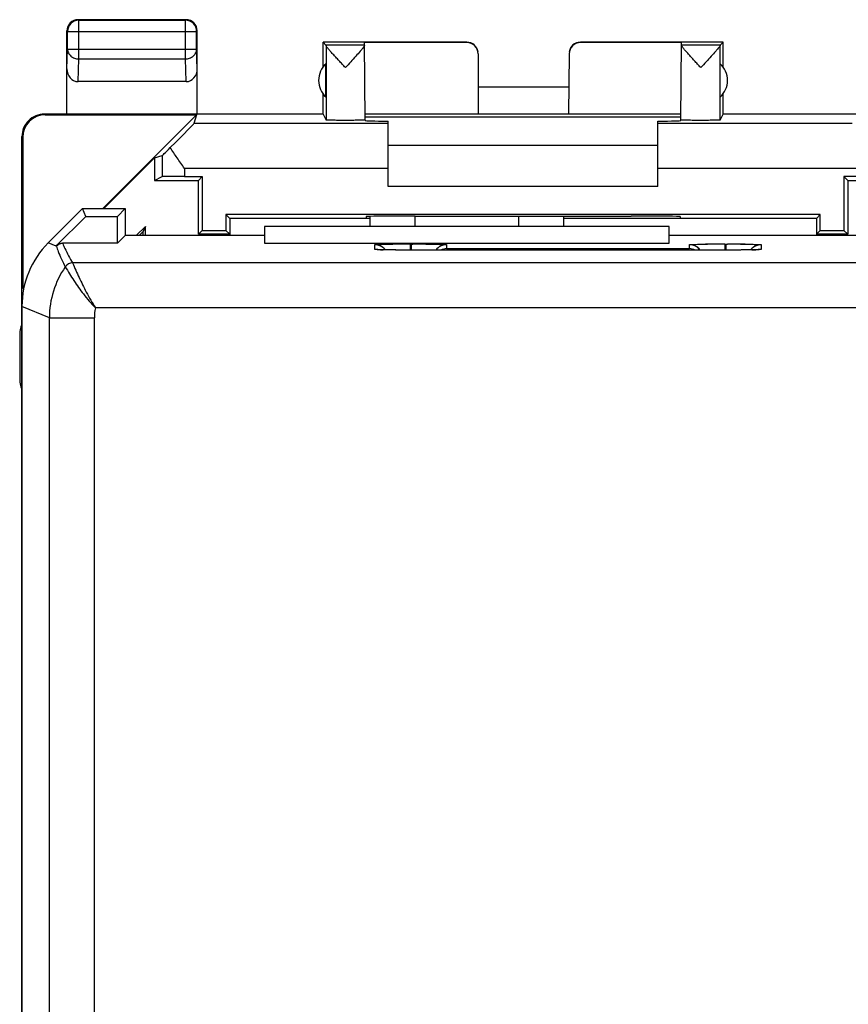
# Model space of a CAD drawing. Units: millimetres. Extents: x -22.4 to 22.4, y -24.5 to 24.5.
# Drawn here: x -22.4 to -4, y 2.6 to 24.5 of the extents above; entities that cross this region are included whole.
import ezdxf

# ---------------------------------------------------------------- set-up
doc = ezdxf.new("R2010")
doc.units = ezdxf.units.MM
doc.header["$LTSCALE"] = 16.335
doc.layers.get('0').update_dxf_attribs({"linetype": 'CONTINUOUS'})
for name, color, linetype in [('ASSI', 7, 'CONTINUOUS'), ('DRAFT', 7, 'CONTINUOUS'), ('RACCORDO', 7, 'CONTINUOUS')]:
    doc.layers.add(name, color=color, linetype=linetype)

msp = doc.modelspace()

# ---------------------------------------------------------------- linework, layer by layer
at = {"color": 7, "linetype": 'CONTINUOUS'}
for p, q in [((-8.25, 21.7), (-14.25, 21.7)), ((-8.25, 20.79), (-14.25, 20.79)), ((-14.65, 19.9), (-14.65, 20.124)), ((-10.35, 20.128), (-10.35, 19.9)), ((-8, 19.9), (-17, 19.9))]:
    msp.add_line(p, q, dxfattribs=at)
at = {"color": 250, "linetype": 'CONTINUOUS'}
for p, q in [((-13.65, 19.9), (-13.65, 20.129)), ((-11.35, 20.128), (-11.35, 19.9))]:
    msp.add_line(p, q, dxfattribs=at)
at = {"layer": 'ASSI', "color": 7, "linetype": 'CONTINUOUS'}
for p, q in [((-15.635, 23.935), (-15.7, 24)), ((-14.777, 23.935), (-15.635, 23.935)), ((-14.762, 22.268), (-14.777, 23.992)), ((-7.738, 22.268), (-7.723, 23.992)), ((-6.865, 23.935), (-7.723, 23.935)), ((-6.8, 24), (-6.865, 23.935)), ((-21.05, 20.3), (-21.814, 19.536)), ((-20.978, 20.125), (-21.05, 20.3)), ((-21.05, 20.3), (-20.1, 20.3)), ((-20.275, 20.125), (-20.1, 20.3)), ((-20.1, 20.3), (-20.1, 19.696)), ((-21.636, 19.467), (-20.978, 20.125)), ((-20.978, 20.125), (-20.275, 20.125)), ((-20.275, 19.525), (-20.275, 20.125)), ((-14.65, 19.9), (-14.65, 20.124)), ((-10.35, 20.128), (-10.35, 19.9)), ((-17, 19.9), (-17, 19.525)), ((-8, 19.9), (-17, 19.9)), ((-8, 19.525), (-8, 19.9)), ((-20.275, 19.525), (-21.495, 19.525)), ((-20.104, 19.696), (-20.275, 19.525)), ((-17, 19.696), (-20.104, 19.696)), ((-17, 19.525), (-8, 19.525)), ((-13.74, 19.508), (-13.704, 19.508)), ((-3.846, 19.696), (-8, 19.696)), ((-6.74, 19.508), (-6.704, 19.508)), ((-14.504, 19.385), (-14.508, 19.385)), ((-14.463, 19.383), (-14.478, 19.384)), ((-14.444, 19.382), (-14.463, 19.383)), ((-14.412, 19.382), (-14.444, 19.382)), ((-14.361, 19.38), (-14.412, 19.382)), ((-14.299, 19.379), (-14.361, 19.38)), ((-14.19, 19.378), (-14.299, 19.379)), ((-14.062, 19.376), (-14.19, 19.378)), ((-13.916, 19.376), (-14.062, 19.376)), ((-13.75, 19.375), (-13.916, 19.376)), ((-6.675, 19.375), (-13.75, 19.375)), ((-6.519, 19.376), (-6.675, 19.375)), ((-6.377, 19.377), (-6.519, 19.376)), ((-6.254, 19.378), (-6.377, 19.377)), ((-6.168, 19.38), (-6.254, 19.378)), ((-6.111, 19.381), (-6.168, 19.38)), ((-6.075, 19.382), (-6.111, 19.381)), ((-6.045, 19.383), (-6.075, 19.382)), ((-6.029, 19.383), (-6.045, 19.383)), ((-6.015, 19.384), (-6.029, 19.383)), ((-6.004, 19.385), (-6.015, 19.384)), ((-5.991, 19.385), (-5.992, 19.385)), ((-22.4, 18.122), (-22.4, -18.122)), ((-22.45, 17.5), (-22.45, 16.5))]:
    msp.add_line(p, q, dxfattribs=at)
at = {"layer": 'ASSI', "color": 250, "linetype": 'CONTINUOUS'}
for p, q in [((-15.634, 23.929), (-15.634, 22.268)), ((-6.866, 22.268), (-6.866, 23.929)), ((-13.65, 19.9), (-13.65, 20.129)), ((-11.35, 20.128), (-11.35, 19.9)), ((-21.64, 19.463), (-21.814, 19.536)), ((-21.495, 19.525), (-21.492, 19.52)), ((-13.76, 19.508), (-13.76, 19.375)), ((-13.76, 19.508), (-13.74, 19.508)), ((-13.74, 19.508), (-13.74, 19.375)), ((-6.76, 19.508), (-6.76, 19.375)), ((-6.76, 19.508), (-6.74, 19.508)), ((-6.74, 19.508), (-6.74, 19.375)), ((-14.55, 19.389), (-14.55, 19.494)), ((-13.75, 19.375), (-13.75, 19.375)), ((-12.95, 19.494), (-12.95, 19.407)), ((-12.95, 19.407), (-7.55, 19.407)), ((-7.55, 19.407), (-7.55, 19.494)), ((-6.75, 19.375), (-6.75, 19.375)), ((-5.95, 19.494), (-5.95, 19.389)), ((21.272, 19.089), (-21.272, 19.089)), ((-21.789, 17.869), (-22.4, 18.122)), ((20.764, 18.089), (-20.764, 18.089)), ((-21.789, -17.869), (-21.789, 17.869)), ((-21.789, 17.869), (-20.789, 17.869)), ((-20.789, -17.869), (-20.789, 17.869))]:
    msp.add_line(p, q, dxfattribs=at)
at = {"layer": 'ASSI', "color": 7, "linetype": 'CONTINUOUS'}
for points in [[(-14.478, 19.384), (-14.491, 19.384), (-14.496, 19.385), (-14.5, 19.385), (-14.504, 19.385)], [(-5.992, 19.385), (-5.994, 19.385), (-5.996, 19.385), (-6, 19.385), (-6.004, 19.385)]]:
    msp.add_lwpolyline(points, dxfattribs=at)
at = {"layer": 'ASSI', "color": 250, "linetype": 'CONTINUOUS'}
for centre, radius, start, end in [((-21.492, 19.319), 0.2, 90.0043, 134.9957), ((-14.55, 19.194), 0.3, 47.9837, 90.0004), ((-14.55, 19.089), 0.3, 80.763, 89.9733), ((-14.129, 30.629), 11.251, 268.6603, 268.8232), ((-14.551, 19.193), 0.302, 38.242, 47.984), ((-12.95, 19.194), 0.3, 89.9979, 142.8223), ((-7.55, 19.194), 0.3, 35.8732, 90.0016), ((-5.949, 19.193), 0.302, 132.0159, 141.7614), ((-6.396, 31.814), 12.437, 271.0867, 271.2409), ((-5.95, 19.194), 0.3, 89.9996, 132.0162), ((-5.95, 19.089), 0.3, 90.0267, 99.2361), ((-21.272, 18.889), 0.2, 90.0106, 145.4666), ((-19.789, 17.868), 2, 145.4673, 179.9964), ((-19.786, 17.868), 1.003, 167.2845, 179.9803)]:
    msp.add_arc(centre, radius, start, end, dxfattribs=at)
at = {"layer": 'ASSI', "color": 7, "linetype": 'CONTINUOUS'}
for centre, radius, start, end in [((-13.783, -17.631), 37.139, 89.9643, 90.6275), ((-13.73, -20.347), 39.855, 89.3987, 89.9628), ((-6.783, -17.631), 37.139, 89.9643, 90.6275), ((-6.73, -20.347), 39.855, 89.3987, 89.9628), ((-12.944, 19.103), 0.304, 91.0645, 116.2944), ((-7.556, 19.103), 0.304, 63.7056, 88.9355), ((-21.95, 17.5), 0.5, 154.2142, 180), ((-21.95, 16.5), 0.5, 180, 205.7858)]:
    msp.add_arc(centre, radius, start, end, dxfattribs=at)
for centre, major_axis, ratio, start_param, end_param in [((-15.635, 23.435), (0, 0.5), 0.008727, -0.151029, -0.008727), ((-6.865, 23.435), (0, 0.5), 0.008727, 0.008727, 0.151029), ((-20.4, 18.121), (1.848, -0.766), 0.999822, 2.748957, 3.534229), ((-21.495, 19.325), (-0.077, 0.185), 0.999822, -0.392636, 0.392636)]:
    msp.add_ellipse(centre, major_axis=major_axis, ratio=ratio, start_param=start_param, end_param=end_param, dxfattribs=at)
for points, knots in [([(-15.203, 23.435), (-15.227, 23.46), (-15.275, 23.512), (-15.346, 23.588), (-15.414, 23.662), (-15.478, 23.732), (-15.528, 23.788), (-15.563, 23.829), (-15.586, 23.856), (-15.605, 23.88), (-15.62, 23.9), (-15.629, 23.916), (-15.634, 23.925), (-15.634, 23.929)], [0, 0, 0, 0, 0.160981, 0.319944, 0.474168, 0.620542, 0.754453, 0.814716, 0.869048, 0.916171, 0.954543, 0.98275, 1, 1, 1, 1]), ([(-14.799, 23.889), (-14.809, 23.875), (-14.833, 23.845), (-14.89, 23.778), (-14.975, 23.683), (-15.086, 23.561), (-15.164, 23.477), (-15.203, 23.435)], [0, 0, 0, 0, 0.084218, 0.188676, 0.436357, 0.712397, 1, 1, 1, 1]), ([(-14.777, 23.929), (-14.777, 23.927), (-14.779, 23.922), (-14.786, 23.908), (-14.793, 23.897), (-14.799, 23.889)], [0, 0, 0, 0, 0.143206, 0.358446, 1, 1, 1, 1]), ([(-7.297, 23.435), (-7.321, 23.46), (-7.368, 23.512), (-7.439, 23.589), (-7.507, 23.663), (-7.57, 23.734), (-7.619, 23.789), (-7.655, 23.831), (-7.677, 23.858), (-7.696, 23.882), (-7.71, 23.901), (-7.719, 23.917), (-7.723, 23.926), (-7.723, 23.929)], [0, 0, 0, 0, 0.161771, 0.321475, 0.476335, 0.623149, 0.757169, 0.817318, 0.871404, 0.918128, 0.955942, 0.983459, 1, 1, 1, 1]), ([(-6.89, 23.887), (-6.9, 23.873), (-6.925, 23.843), (-6.983, 23.776), (-7.068, 23.681), (-7.179, 23.56), (-7.257, 23.477), (-7.297, 23.435)], [0, 0, 0, 0, 0.085284, 0.190309, 0.438084, 0.71342, 1, 1, 1, 1]), ([(-6.866, 23.929), (-6.866, 23.926), (-6.868, 23.921), (-6.876, 23.907), (-6.884, 23.895), (-6.89, 23.887)], [0, 0, 0, 0, 0.145797, 0.362445, 1, 1, 1, 1])]:
    msp.add_open_spline(points, degree=3, knots=knots, dxfattribs=at)
at = {"layer": 'ASSI', "color": 250, "linetype": 'CONTINUOUS'}
for points, knots in [([(-21.492, 19.52), (-21.477, 19.483), (-21.412, 19.336), (-21.334, 19.194), (-21.272, 19.089)], [0, 0, 0, 0, 0.243111, 1, 1, 1, 1]), ([(-14.55, 19.494), (-14.55, 19.495), (-14.547, 19.495), (-14.543, 19.496), (-14.535, 19.497), (-14.525, 19.498), (-14.511, 19.498), (-14.487, 19.5), (-14.451, 19.501), (-14.399, 19.502), (-14.337, 19.504), (-14.266, 19.505), (-14.216, 19.505), (-14.19, 19.506)], [0, 0, 0, 0, 0.004857, 0.01776, 0.038983, 0.068491, 0.106189, 0.151952, 0.266918, 0.411654, 0.583919, 0.781047, 1, 1, 1, 1]), ([(-13.312, 19.506), (-13.285, 19.505), (-13.235, 19.505), (-13.164, 19.504), (-13.102, 19.502), (-13.05, 19.501), (-13.013, 19.5), (-12.989, 19.498), (-12.975, 19.498), (-12.965, 19.497), (-12.957, 19.496), (-12.953, 19.495), (-12.95, 19.495), (-12.95, 19.494)], [0, 0, 0, 0, 0.218856, 0.415946, 0.588203, 0.732964, 0.84797, 0.893751, 0.931467, 0.960994, 0.982231, 0.995143, 1, 1, 1, 1]), ([(-7.55, 19.494), (-7.55, 19.495), (-7.547, 19.495), (-7.543, 19.496), (-7.535, 19.497), (-7.525, 19.498), (-7.511, 19.498), (-7.487, 19.5), (-7.451, 19.501), (-7.399, 19.502), (-7.337, 19.504), (-7.266, 19.505), (-7.216, 19.505), (-7.19, 19.506)], [0, 0, 0, 0, 0.004857, 0.01776, 0.038983, 0.068491, 0.106189, 0.151952, 0.266918, 0.411654, 0.583919, 0.781047, 1, 1, 1, 1]), ([(-6.312, 19.506), (-6.285, 19.505), (-6.235, 19.505), (-6.164, 19.504), (-6.102, 19.502), (-6.05, 19.501), (-6.013, 19.5), (-5.989, 19.498), (-5.975, 19.498), (-5.965, 19.497), (-5.957, 19.496), (-5.953, 19.495), (-5.95, 19.495), (-5.95, 19.494)], [0, 0, 0, 0, 0.218856, 0.415946, 0.588203, 0.732964, 0.84797, 0.893751, 0.931467, 0.960994, 0.982231, 0.995143, 1, 1, 1, 1]), ([(-21.636, 19.467), (-21.636, 19.466), (-21.634, 19.464), (-21.634, 19.462), (-21.634, 19.461)], [0, 0, 0, 0, 0.479907, 1, 1, 1, 1]), ([(-21.634, 19.461), (-21.621, 19.422), (-21.565, 19.265), (-21.494, 19.114), (-21.436, 19.002)], [0, 0, 0, 0, 0.243654, 1, 1, 1, 1]), ([(-14.392, 19.381), (-14.415, 19.381), (-14.446, 19.382), (-14.485, 19.384), (-14.508, 19.385), (-14.526, 19.386), (-14.538, 19.387), (-14.546, 19.388), (-14.549, 19.388), (-14.55, 19.389), (-14.55, 19.389)], [0, 0, 0, 0, 0.427859, 0.599547, 0.741597, 0.853078, 0.93338, 0.982078, 0.994654, 1, 1, 1, 1]), ([(-13.75, 19.375), (-13.807, 19.375), (-14.011, 19.376), (-14.214, 19.377), (-14.36, 19.38)], [0, 0, 0, 0, 0.281989, 1, 1, 1, 1]), ([(-6.16, 19.38), (-6.202, 19.379), (-6.398, 19.376), (-6.595, 19.375), (-6.75, 19.375)], [0, 0, 0, 0, 0.210029, 1, 1, 1, 1]), ([(-5.95, 19.389), (-5.95, 19.389), (-5.951, 19.388), (-5.953, 19.388), (-5.957, 19.387), (-5.964, 19.387), (-5.978, 19.386), (-5.997, 19.384), (-6.022, 19.383), (-6.053, 19.382), (-6.088, 19.381), (-6.113, 19.381), (-6.127, 19.38)], [0, 0, 0, 0, 0.005244, 0.017816, 0.038265, 0.066667, 0.147213, 0.259001, 0.401287, 0.573054, 0.773116, 1, 1, 1, 1]), ([(-21.272, 19.089), (-21.226, 18.98), (-21.13, 18.762), (-20.965, 18.426), (-20.837, 18.203), (-20.764, 18.089)], [0, 0, 0, 0, 0.315902, 0.637238, 1, 1, 1, 1]), ([(-21.436, 19.002), (-21.375, 18.898), (-21.247, 18.692), (-21.028, 18.383), (-20.86, 18.186), (-20.764, 18.089)], [0, 0, 0, 0, 0.319049, 0.6396, 1, 1, 1, 1])]:
    msp.add_open_spline(points, degree=3, knots=knots, dxfattribs=at)
at = {"layer": 'DRAFT', "color": 7, "linetype": 'CONTINUOUS'}
for p, q in [((-15.7, 23.45), (-15.7, 24)), ((-6.8, 23.45), (-6.8, 24)), ((-15.635, 22.778), (-15.635, 23.522)), ((-6.865, 22.778), (-6.865, 23.522)), ((-10.231, 23), (-12.25, 23)), ((-15.7, 22.4), (-15.7, 22.85)), ((-6.8, 22.4), (-6.8, 22.85)), ((-15.7, 22.4), (-21.4, 22.4)), ((-18.517, 22.383), (-20.6, 20.3)), ((-12.25, 22.4), (-14.764, 22.4)), ((-12.25, 22.4), (-12.25, 22.4)), ((-10.236, 22.4), (-12.25, 22.4)), ((-10.236, 22.4), (-10.236, 22.4)), ((-7.736, 22.4), (-10.236, 22.4)), ((6.8, 22.4), (-6.8, 22.4)), ((-7.737, 22.33), (-14.763, 22.33)), ((-20.575, 20.3), (-19.448, 21.428)), ((-19.448, 21.428), (-19.448, 20.926)), ((-19.448, 20.926), (-18.474, 20.926)), ((-18.387, 21.013), (-18.474, 20.926)), ((-18.474, 19.726), (-18.474, 20.926)), ((-18.387, 21.013), (-18.387, 19.813)), ((-4.113, 21.013), (-4.113, 19.813)), ((-4.113, 21.013), (-4.026, 20.926)), ((-4.026, 20.926), (-4.026, 19.726)), ((-4.026, 20.926), (-3.052, 20.926)), ((-20.978, 20.125), (-21.05, 20.3)), ((-21.05, 20.3), (-20.1, 20.3)), ((-20.275, 20.125), (-20.1, 20.3)), ((-20.1, 20.3), (-20.1, 19.696)), ((-17.863, 20.163), (-17.863, 19.813)), ((-17.776, 20.076), (-17.863, 20.163)), ((-4.637, 20.163), (-17.863, 20.163)), ((-4.637, 20.163), (-4.724, 20.076)), ((-4.637, 19.813), (-4.637, 20.163)), ((-20.978, 20.125), (-20.275, 20.125)), ((-20.275, 19.525), (-20.275, 20.125)), ((-17.776, 20.076), (-17.776, 19.696)), ((-14.744, 20.076), (-17.776, 20.076)), ((-14.65, 20.076), (-14.743, 20.076)), ((-7.757, 20.076), (-10.35, 20.076)), ((-4.724, 20.076), (-7.756, 20.076)), ((-4.724, 20.076), (-4.724, 19.696)), ((-19.653, 19.9), (-19.857, 19.696)), ((-19.7, 19.786), (-19.79, 19.696)), ((-19.653, 19.9), (-19.7, 19.786)), ((-19.7, 19.696), (-19.7, 19.786)), ((-18.474, 19.726), (-18.387, 19.813)), ((-17.776, 19.726), (-18.474, 19.726)), ((-18.387, 19.813), (-17.863, 19.813)), ((-17.776, 19.726), (-17.863, 19.813)), ((-17.776, 19.726), (-17.776, 19.696)), ((-17, 19.9), (-17, 19.525)), ((-8, 19.525), (-8, 19.9)), ((-4.724, 19.726), (-4.637, 19.813)), ((-4.026, 19.726), (-4.724, 19.726)), ((-4.637, 19.813), (-4.113, 19.813)), ((-4.026, 19.726), (-4.113, 19.813)), ((-20.104, 19.696), (-20.275, 19.525)), ((-17, 19.696), (-20.104, 19.696)), ((-17, 19.525), (-8, 19.525)), ((-3.846, 19.696), (-8, 19.696)), ((-22.353, 18.547), (-22.383, 18.517)), ((-22.383, 18.517), (-22.359, 18.524))]:
    msp.add_line(p, q, dxfattribs=at)
for centre, start, end in [((-15.3, 23.15), 131.9974, 228.0026), ((-7.2, 23.15), 311.9974, 48.0026)]:
    msp.add_arc(centre, 0.5, start, end, dxfattribs=at)
msp.add_ellipse((-11.25, 20.259), major_axis=(15, 0), ratio=0.008727, start_param=-1.731681, end_param=-1.409912, dxfattribs=at)
at = {"layer": 'RACCORDO', "color": 250, "linetype": 'CONTINUOUS'}
for p, q in [((-21.137, 24.487), (-21.15, 24.5)), ((-21.137, 23.628), (-21.137, 24.487)), ((-21.137, 24.487), (-18.763, 24.487)), ((-18.763, 24.487), (-18.75, 24.5)), ((-18.763, 23.628), (-18.763, 24.487)), ((-21.387, 24.237), (-21.4, 24.25)), ((-21.387, 23.844), (-21.387, 24.237)), ((-21.387, 24.237), (-18.513, 24.237)), ((-18.513, 24.237), (-18.5, 24.25)), ((-18.513, 23.844), (-18.513, 24.237)), ((-12.5, 24), (-12.5, 23.992)), ((-9.975, 23.992), (-9.975, 24)), ((-21.4, 23.409), (-21.387, 23.844)), ((-21.387, 23.844), (-18.513, 23.844)), ((-18.5, 23.409), (-18.513, 23.844)), ((-21.152, 23.123), (-21.137, 23.628)), ((-21.137, 23.628), (-18.763, 23.628)), ((-18.748, 23.123), (-18.763, 23.628)), ((-21.883, 22.383), (-21.9, 22.4)), ((-14.25, 22.19), (-18.574, 22.19)), ((-3.926, 22.19), (-8.25, 22.19)), ((-22.383, 21.883), (-22.4, 21.9)), ((-19.282, 21.476), (-19.282, 21.009)), ((-18.782, 21.19), (-18.782, 21.013)), ((-14.25, 21.19), (-18.782, 21.19)), ((-3.718, 21.19), (-8.25, 21.19)), ((-21.64, 19.463), (-21.814, 19.536)), ((-21.495, 19.525), (-21.492, 19.52)), ((-14.189, 19.506), (-14.145, 19.506)), ((-13.76, 19.508), (-13.76, 19.375)), ((-13.76, 19.508), (-13.74, 19.508)), ((-13.74, 19.508), (-13.74, 19.375)), ((-13.74, 19.508), (-13.704, 19.508)), ((-7.189, 19.506), (-7.145, 19.506)), ((-6.76, 19.508), (-6.76, 19.375)), ((-6.76, 19.508), (-6.74, 19.508)), ((-6.74, 19.508), (-6.74, 19.375)), ((-6.74, 19.508), (-6.704, 19.508)), ((-14.55, 19.389), (-14.55, 19.494)), ((-13.75, 19.375), (-13.75, 19.375)), ((-12.95, 19.494), (-12.95, 19.407)), ((-12.95, 19.407), (-7.55, 19.407)), ((-7.55, 19.407), (-7.55, 19.494)), ((-6.75, 19.375), (-6.75, 19.375)), ((-5.95, 19.494), (-5.95, 19.389)), ((21.272, 19.089), (-21.272, 19.089)), ((-21.789, 17.869), (-22.4, 18.122)), ((20.764, 18.089), (-20.764, 18.089)), ((-21.789, -17.869), (-21.789, 17.869)), ((-21.789, 17.869), (-20.789, 17.869)), ((-20.789, -17.869), (-20.789, 17.869))]:
    msp.add_line(p, q, dxfattribs=at)
at = {"layer": 'RACCORDO', "color": 7, "linetype": 'CONTINUOUS'}
for p, q in [((-18.75, 24.5), (-21.15, 24.5)), ((-21.4, 22.4), (-21.4, 24.25)), ((-18.5, 22.4), (-18.5, 24.25)), ((-12.5, 24), (-15.7, 24)), ((-12.5, 23.992), (-14.777, 23.992)), ((-6.8, 24), (-9.975, 24)), ((-7.723, 23.992), (-9.975, 23.992)), ((-12.25, 23.741), (-12.25, 22.4)), ((-10.225, 23.744), (-10.236, 22.4)), ((-18.748, 23.123), (-21.152, 23.123)), ((-21.4, 22.4), (-21.9, 22.4)), ((-21.883, 22.383), (-18.517, 22.383)), ((-18.517, 22.383), (-18.574, 22.19)), ((-15.7, 22.4), (-15.634, 22.268)), ((-6.866, 22.268), (-6.8, 22.4)), ((-14.762, 22.268), (-14.762, 22.258)), ((-14.25, 20.79), (-14.25, 22.243)), ((-8.25, 20.79), (-8.25, 22.243)), ((-7.738, 22.258), (-7.738, 22.268)), ((-22.4, -21.9), (-22.4, 21.9)), ((-22.383, 21.883), (-22.383, 18.517)), ((-19.448, 21.428), (-19.282, 21.476)), ((-19.448, 20.926), (-19.282, 21.009)), ((-18.782, 21.013), (-18.387, 21.013)), ((-3.718, 21.013), (-4.113, 21.013)), ((-21.05, 20.3), (-21.814, 19.536)), ((-21.636, 19.467), (-20.978, 20.125)), ((-14.744, 20.121), (-14.743, 20.076)), ((-13.653, 20.129), (-13.744, 20.129)), ((-8.756, 20.129), (-8.847, 20.129)), ((-7.756, 20.121), (-7.757, 20.076)), ((-19.653, 19.696), (-19.653, 19.9)), ((-20.275, 19.525), (-21.495, 19.525)), ((-14.503, 19.385), (-14.506, 19.385)), ((-14.464, 19.383), (-14.478, 19.384)), ((-14.439, 19.382), (-14.464, 19.383)), ((-14.408, 19.381), (-14.439, 19.382)), ((-14.359, 19.38), (-14.408, 19.381)), ((-14.317, 19.379), (-14.359, 19.38)), ((-14.218, 19.378), (-14.317, 19.379)), ((-14.08, 19.377), (-14.218, 19.378)), ((-13.921, 19.376), (-14.08, 19.377)), ((-13.75, 19.375), (-13.921, 19.376)), ((-6.688, 19.375), (-13.75, 19.375)), ((-6.537, 19.376), (-6.688, 19.375)), ((-6.381, 19.377), (-6.537, 19.376)), ((-6.263, 19.378), (-6.381, 19.377)), ((-6.177, 19.38), (-6.263, 19.378)), ((-6.117, 19.381), (-6.177, 19.38)), ((-6.077, 19.382), (-6.117, 19.381)), ((-6.051, 19.383), (-6.077, 19.382)), ((-6.03, 19.383), (-6.051, 19.383)), ((-6.018, 19.384), (-6.03, 19.383)), ((-6.008, 19.384), (-6.018, 19.384)), ((-6, 19.385), (-6.008, 19.384))]:
    msp.add_line(p, q, dxfattribs=at)
for points in [[(-14.478, 19.384), (-14.49, 19.384), (-14.495, 19.385), (-14.499, 19.385), (-14.503, 19.385)], [(-5.992, 19.385), (-5.993, 19.385), (-5.995, 19.385), (-5.997, 19.385), (-6, 19.385)]]:
    msp.add_lwpolyline(points, dxfattribs=at)
for centre, radius, start, end in [((-21.15, 24.25), 0.25, 89.9997, 180.0003), ((-18.75, 24.25), 0.25, 0.0013, 89.9987), ((-12.5, 23.75), 0.25, 7.493, 90.0047), ((-9.975, 23.75), 0.25, 89.9953, 172.0485), ((-21.9, 21.9), 0.5, 89.9997, 180.0003), ((-12.944, 19.103), 0.304, 91.0645, 116.2944), ((-7.556, 19.103), 0.304, 63.7056, 88.9355)]:
    msp.add_arc(centre, radius, start, end, dxfattribs=at)
at = {"layer": 'RACCORDO', "color": 250, "linetype": 'CONTINUOUS'}
for centre, radius, start, end in [((-21.137, 24.237), 0.25, 90.024, 179.976), ((-18.763, 24.237), 0.25, 0.024, 89.976), ((-21.492, 19.319), 0.2, 90.0043, 134.9957), ((-13.827, -13.18), 32.687, 90.4013, 90.5562), ((-13.767, -21.997), 41.505, 89.9902, 90.3991), ((-13.735, -22.565), 42.073, 89.5642, 89.9579), ((-6.827, -13.18), 32.687, 90.4013, 90.5562), ((-6.767, -21.997), 41.505, 89.9902, 90.3991), ((-6.735, -22.565), 42.073, 89.5642, 89.9579), ((-14.55, 19.194), 0.3, 54.0047, 90.0004), ((-14.55, 19.089), 0.3, 80.763, 89.9733), ((-14.188, 28.103), 8.725, 268.4643, 268.6574), ((-14.551, 19.193), 0.302, 38.2539, 53.9461), ((-12.95, 19.194), 0.3, 89.9979, 142.8223), ((-7.55, 19.194), 0.3, 37.1777, 90.0021), ((-5.949, 19.193), 0.302, 126.0539, 141.7459), ((-6.304, 27.735), 8.357, 271.2174, 271.6201), ((-5.95, 19.194), 0.3, 89.9996, 125.9953), ((-5.95, 19.089), 0.3, 90.0267, 99.2361), ((-21.272, 18.889), 0.2, 90.0106, 145.4666), ((-19.789, 17.868), 2, 145.4673, 179.9964), ((-19.786, 17.868), 1.003, 167.2845, 179.9803)]:
    msp.add_arc(centre, radius, start, end, dxfattribs=at)
at = {"layer": 'RACCORDO', "color": 7, "linetype": 'CONTINUOUS'}
for centre, major_axis, ratio, start_param, end_param in [((-12.5, 23.741), (0, 0.25), 0.999886, -1.570796, 0), ((-9.975, 23.741), (0.001, 0.25), 0.999886, 0.005817, 1.567887), ((-21.15, 23.411), (0.009, 0.289), 0.865926, -4.677489, -3.115419), ((-18.75, 23.411), (-0.009, 0.289), 0.865926, -3.167766, -1.605696), ((-21.882, 21.882), (-0.354, 0.354), 0.999695, -0.785246, 0.785246), ((-19.574, 21.19), (1, 1), 0.006171, -1.082691, -0.011282), ((-13.762, 22.258), (1, 0), 0.017452, -3.14144, -2.080282), ((-8.738, 22.258), (1, 0), 0.017452, -1.06131, -0.000152), ((-18.782, 21.976), (0.5, 0.5), 0.006171, -3.13031, -2.265467), ((-18.782, 21.009), (0.5, 0), 0.008727, 1.570796, 3.124139), ((-13.744, 20.121), (1, 0), 0.008728, 1.570949, 3.141669), ((-8.756, 20.121), (1, 0), 0.008728, -0.000076, 1.570644), ((-20.4, 18.121), (1.848, -0.766), 0.999822, 2.748957, 3.534229), ((-21.495, 19.325), (-0.077, 0.185), 0.999822, -0.392636, 0.392636)]:
    msp.add_ellipse(centre, major_axis=major_axis, ratio=ratio, start_param=start_param, end_param=end_param, dxfattribs=at)
at = {"layer": 'RACCORDO', "color": 250, "linetype": 'CONTINUOUS'}
for points, knots in [([(-21.387, 23.844), (-21.387, 23.816), (-21.372, 23.758), (-21.315, 23.686), (-21.233, 23.639), (-21.169, 23.628), (-21.137, 23.628)], [0, 0, 0, 0, 0.233101, 0.47684, 0.734077, 1, 1, 1, 1]), ([(-18.763, 23.628), (-18.731, 23.628), (-18.667, 23.639), (-18.585, 23.686), (-18.528, 23.758), (-18.513, 23.816), (-18.513, 23.844)], [0, 0, 0, 0, 0.265923, 0.52316, 0.766899, 1, 1, 1, 1]), ([(-21.492, 19.52), (-21.477, 19.483), (-21.412, 19.336), (-21.334, 19.194), (-21.272, 19.089)], [0, 0, 0, 0, 0.243111, 1, 1, 1, 1]), ([(-14.55, 19.494), (-14.55, 19.495), (-14.547, 19.495), (-14.543, 19.496), (-14.535, 19.497), (-14.525, 19.498), (-14.511, 19.498), (-14.487, 19.5), (-14.45, 19.501), (-14.398, 19.502), (-14.336, 19.504), (-14.265, 19.505), (-14.215, 19.505), (-14.189, 19.506)], [0, 0, 0, 0, 0.004856, 0.017762, 0.038991, 0.068507, 0.106214, 0.151988, 0.266976, 0.411728, 0.583995, 0.781102, 1, 1, 1, 1]), ([(-13.415, 19.507), (-13.382, 19.506), (-13.318, 19.506), (-13.228, 19.505), (-13.148, 19.503), (-13.089, 19.502), (-13.049, 19.501), (-13.023, 19.5), (-13.001, 19.499), (-12.984, 19.498), (-12.969, 19.497), (-12.96, 19.496), (-12.953, 19.495), (-12.951, 19.495), (-12.95, 19.494), (-12.95, 19.494)], [0, 0, 0, 0, 0.213825, 0.40896, 0.58139, 0.727569, 0.789862, 0.84451, 0.891249, 0.929832, 0.960073, 0.981838, 0.995046, 0.99848, 1, 1, 1, 1]), ([(-7.55, 19.494), (-7.55, 19.495), (-7.547, 19.495), (-7.543, 19.496), (-7.535, 19.497), (-7.525, 19.498), (-7.511, 19.498), (-7.487, 19.5), (-7.45, 19.501), (-7.398, 19.502), (-7.336, 19.504), (-7.265, 19.505), (-7.215, 19.505), (-7.189, 19.506)], [0, 0, 0, 0, 0.004856, 0.017762, 0.038991, 0.068507, 0.106214, 0.151988, 0.266976, 0.411728, 0.583995, 0.781102, 1, 1, 1, 1]), ([(-6.415, 19.507), (-6.382, 19.506), (-6.318, 19.506), (-6.228, 19.505), (-6.148, 19.503), (-6.089, 19.502), (-6.049, 19.501), (-6.023, 19.5), (-6.001, 19.499), (-5.984, 19.498), (-5.969, 19.497), (-5.96, 19.496), (-5.953, 19.495), (-5.951, 19.495), (-5.95, 19.494), (-5.95, 19.494)], [0, 0, 0, 0, 0.213825, 0.40896, 0.58139, 0.727569, 0.789862, 0.84451, 0.891249, 0.929832, 0.960073, 0.981838, 0.995046, 0.99848, 1, 1, 1, 1]), ([(-21.636, 19.467), (-21.636, 19.466), (-21.634, 19.464), (-21.634, 19.462), (-21.634, 19.461)], [0, 0, 0, 0, 0.479907, 1, 1, 1, 1]), ([(-21.634, 19.461), (-21.621, 19.422), (-21.565, 19.265), (-21.494, 19.114), (-21.436, 19.002)], [0, 0, 0, 0, 0.243654, 1, 1, 1, 1]), ([(-14.421, 19.382), (-14.431, 19.382), (-14.45, 19.382), (-14.476, 19.383), (-14.498, 19.384), (-14.516, 19.385), (-14.53, 19.386), (-14.54, 19.387), (-14.547, 19.388), (-14.549, 19.388), (-14.55, 19.389), (-14.55, 19.389)], [0, 0, 0, 0, 0.228636, 0.429221, 0.600787, 0.742424, 0.853436, 0.933337, 0.981826, 0.994428, 1, 1, 1, 1]), ([(-13.75, 19.375), (-13.87, 19.375), (-14.084, 19.376), (-14.298, 19.379), (-14.392, 19.381)], [0, 0, 0, 0, 0.559473, 1, 1, 1, 1]), ([(-6.127, 19.38), (-6.219, 19.378), (-6.427, 19.376), (-6.635, 19.375), (-6.75, 19.375)], [0, 0, 0, 0, 0.445742, 1, 1, 1, 1]), ([(-5.95, 19.389), (-5.95, 19.388), (-5.954, 19.388), (-5.958, 19.387), (-5.968, 19.386), (-5.981, 19.385), (-5.998, 19.384), (-6.027, 19.383), (-6.051, 19.382), (-6.068, 19.382)], [0, 0, 0, 0, 0.01789, 0.066322, 0.146102, 0.256982, 0.398532, 0.570111, 1, 1, 1, 1]), ([(-21.272, 19.089), (-21.226, 18.98), (-21.13, 18.762), (-20.965, 18.426), (-20.837, 18.203), (-20.764, 18.089)], [0, 0, 0, 0, 0.315902, 0.637238, 1, 1, 1, 1]), ([(-21.436, 19.002), (-21.375, 18.898), (-21.247, 18.692), (-21.028, 18.383), (-20.86, 18.186), (-20.764, 18.089)], [0, 0, 0, 0, 0.319049, 0.6396, 1, 1, 1, 1])]:
    msp.add_open_spline(points, degree=3, knots=knots, dxfattribs=at)
at = {"layer": 'RACCORDO', "color": 7, "linetype": 'CONTINUOUS'}
for points, knots in [([(-14.812, 22.264), (-14.841, 22.263), (-14.91, 22.262), (-15.025, 22.261), (-15.135, 22.26), (-15.229, 22.26), (-15.299, 22.261), (-15.367, 22.261), (-15.431, 22.261), (-15.487, 22.262), (-15.536, 22.263), (-15.571, 22.264), (-15.595, 22.265), (-15.608, 22.265), (-15.619, 22.266), (-15.627, 22.266), (-15.631, 22.267), (-15.634, 22.267), (-15.634, 22.268)], [0, 0, 0, 0, 0.105561, 0.250693, 0.419644, 0.50735, 0.594024, 0.6773, 0.75488, 0.82466, 0.884717, 0.933423, 0.953084, 0.969442, 0.982376, 0.991797, 0.997667, 1, 1, 1, 1]), ([(-14.762, 22.268), (-14.762, 22.268), (-14.764, 22.267), (-14.766, 22.267), (-14.77, 22.267), (-14.775, 22.266), (-14.783, 22.266), (-14.795, 22.265), (-14.805, 22.265), (-14.812, 22.264)], [0, 0, 0, 0, 0.018288, 0.06664, 0.146028, 0.256385, 0.397512, 0.568999, 1, 1, 1, 1]), ([(-7.736, 22.267), (-7.737, 22.267), (-7.737, 22.268), (-7.738, 22.268), (-7.738, 22.268)], [0, 0, 0, 0, 0.694289, 1, 1, 1, 1]), ([(-6.866, 22.268), (-6.866, 22.268), (-6.867, 22.267), (-6.869, 22.267), (-6.871, 22.267), (-6.877, 22.266), (-6.886, 22.266), (-6.9, 22.265), (-6.918, 22.264), (-6.939, 22.264), (-6.964, 22.263), (-7.002, 22.262), (-7.057, 22.262), (-7.129, 22.261), (-7.207, 22.26), (-7.316, 22.26), (-7.423, 22.261), (-7.524, 22.261), (-7.59, 22.262), (-7.646, 22.263), (-7.689, 22.264), (-7.717, 22.266), (-7.732, 22.266), (-7.736, 22.267)], [0, 0, 0, 0, 0.000888, 0.002864, 0.00596, 0.010178, 0.021954, 0.038119, 0.058515, 0.082944, 0.111203, 0.143034, 0.216184, 0.299748, 0.390627, 0.485491, 0.673282, 0.759392, 0.836064, 0.90052, 0.950428, 0.983984, 1, 1, 1, 1]), ([(-18.782, 21.19), (-18.837, 21.268), (-18.945, 21.421), (-19.05, 21.577), (-19.099, 21.654)], [0, 0, 0, 0, 0.51058, 1, 1, 1, 1])]:
    msp.add_open_spline(points, degree=3, knots=knots, dxfattribs=at)

doc.saveas('drawing.dxf')
